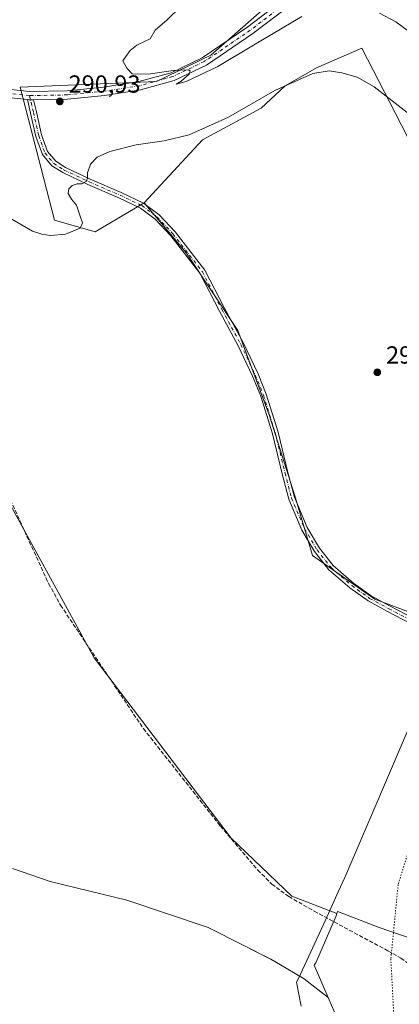
# Model space of a CAD drawing. Units: metres. Extents: x 611892 to 615373, y 4664551 to 4666920.
# Drawn here: x 612673 to 612827, y 4665881 to 4666279 of the extents above; entities that cross this region are included whole.
import ezdxf

# ---------------------------------------------------------------- set-up
doc = ezdxf.new("R2010")
doc.units = ezdxf.units.M
doc.header["$MEASUREMENT"] = 0
for name, pattern in [('DGN Style 3', [2.307223, 1.648017, -0.659207]), ('DGN Style 4', [2.638475, 1.318413, -0.659207, 0.001648, -0.659207]), ('DGN Style 5', [1.153612, 0.494405, -0.659207])]:
    doc.linetypes.add(name, pattern=pattern)
for name, color, linetype, lineweight in [('Camino Cxs', 7, 'Continuous', 0), ('Camino eje', 30, 'DGN Style 4', 13), ('Corriente artificial lineal', 4, 'DGN Style 3', 13), ('Cultivos herbáceos CxS', 92, 'Continuous', 0), ('Cultivos leñosos CxS', 92, 'Continuous', 0), ('Curva de nivel normal', 30, 'Continuous', 0), ('Matorral CxS', 135, 'Continuous', 0), ('Núcleo urbano CxS', 7, 'Continuous', 0), ('Pastizal CxS', 92, 'Continuous', 0), ('Pista no pavimentada Cxs', 111, 'Continuous', 0), ('Pista no pavimentada eje', 91, 'DGN Style 4', 0), ('Punto de cota en terreno', 7, 'Continuous', 0), ('Rótulo de punto de cota en terreno', 7, 'Continuous', 0), ('Vía pecuaria CxS', 92, 'Continuous', 13), ('Vía pecuaria eje', 92, 'DGN Style 5', 0)]:
    doc.layers.add(name, color=color, linetype=linetype, lineweight=lineweight)
doc.styles.add('Style-Arial', font='txt')

# ---------------------------------------------------------------- blocks, each defined once
blk = doc.blocks.new('*U6')
at = {"layer": 'Cultivos herbáceos CxS', "color": 92, "linetype": 'Continuous', "lineweight": 0}
for points in [[(612779.8297, 4666290.3239, 288.228), (612750.5577, 4666264.5515, 289.5343), (612728.6415, 4666253.9181, 290.1632), (612673.4109, 4666251.6071, 291.2455), (612687.3287, 4666197.7761, 294.3625), (612703.7215, 4666193.0893, 295.4605), (612723.6269, 4666204.8051, 296.2168), (612740.7325, 4666184.3671, 296.9611), (612761.5467, 4666153.1451, 297.1485), (612774.1839, 4666118.9499, 297.1701), (612784.5909, 4666086.2413, 296.7964), (612791.7269, 4666062.0837, 296.1334), (612817.0573, 4666044.4321, 296.0107), (612842.1357, 4666035.0289, 295.9652), (612857.0937, 4666031.3655, 295.8537), (612857.0487, 4666031.3155, 295.8519), (612862.6453, 4666024.5407, 295.7044), (612868.9663, 4666014.1291, 295.3291), (612949.9653, 4665959.5325, 294.9854), (612999.9933, 4665924.2073, 294.3765), (613052.7349, 4665883.2469, 293.3452), (613111.1465, 4665864.6925, 293.3163)], [(612864.3575, 4665869.8071, 295.4099), (612855.6885, 4665897.8799, 295.3281), (612840.3429, 4665904.1141, 295.7719), (612818.7849, 4665911.5481, 296.1571), (612802.6925, 4665917.8063, 296.1354), (612801.8703, 4665918.1259, 296.1383), (612801.5777, 4665917.2087, 296.1633), (612783.4439, 4665924.2675, 296.3372), (612758.8563, 4665947.6989, 296.5464), (612703.3693, 4666020.6531, 297.3213), (612666.3417, 4666088.1357, 297.6613)]]:
    blk.add_polyline3d(points, dxfattribs=at)
blk = doc.blocks.new('*U7')
at = {"layer": 'Cultivos herbáceos CxS', "color": 92, "linetype": 'Continuous', "lineweight": 0}
blk.add_polyline3d([(612670.2365, 4665935.4655, 299.7819), (612685.5281, 4665930.1721, 299.633), (612716.5427, 4665922.5905, 298.9978), (612749.5233, 4665911.6597, 297.8927), (612763.7017, 4665904.3945, 297.5354), (612774.8085, 4665898.8411, 297.3885), (612781.1335, 4665895.1391, 297.3191), (612788.3837, 4665890.8199, 297.2437), (612793.9369, 4665886.4999, 297.1561), (612798.0743, 4665883.2825, 297.117), (612801.9817, 4665874.2969, 296.9472), (612812.5685, 4665832.5385, 296.9577), (612820.2139, 4665799.0139, 296.31), (612825.5071, 4665767.2545, 293.7126), (612815.0679, 4665727.2457, 292.9405), (612814.3805, 4665713.4943, 290.9331), (612813.1303, 4665688.4885, 291.258), (612809.2539, 4665659.4211, 291.1345), (612798.4751, 4665639.8541, 290.6429), (612636.4731, 4665652.0881, 291.667)], dxfattribs=at)
blk = doc.blocks.new('5PATER')
at = {"layer": 'Núcleo urbano CxS', "linetype": 'Continuous', "lineweight": 0}
h = blk.add_hatch(color=51, dxfattribs=at)
edge = h.paths.add_edge_path()
edge.add_ellipse((0, 0), major_axis=(-0.11, -0.111), ratio=0.999422, start_angle=0, end_angle=360)

msp = doc.modelspace()

# ---------------------------------------------------------------- linework, layer by layer
at = {"layer": 'Camino Cxs', "color": 7, "linetype": 'Continuous', "lineweight": 0, "extrusion": (0.024666, 0.033591, 0.999131), "elevation": 172144.97, "flags": 128}
msp.add_lwpolyline([(2268001.31, -4120165.7), (2268000.64, -4120166.09), (2267999.28, -4120167.13)], dxfattribs=at)
at = {"layer": 'Camino Cxs', "color": 7, "linetype": 'Continuous', "lineweight": 0}
for points in [[(612834.6, 4666032.98, 295.71), (612822.13, 4666039.48, 295.82), (612814.26, 4666043.75, 295.86), (612806.87, 4666048.98, 295.94), (612798.41, 4666056.37, 296.07), (612792.6, 4666063.67, 296.19), (612787.49, 4666072.41, 296.32), (612782.14, 4666084.86, 296.65), (612779.46, 4666095.14, 296.95), (612775.5, 4666111.39, 297.2), (612770.77, 4666126.52, 297.24), (612767.49, 4666134.64, 297.21), (612761.7, 4666146.88, 297.12), (612754.04, 4666161.02, 297.12), (612746.14, 4666176.28, 297.12), (612734.34, 4666191.49, 296.9), (612728.1, 4666198.12, 296.66), (612722.06, 4666202.62, 296.27), (612713.32, 4666206.79, 295.75), (612700.76, 4666212.22, 295.27), (612690.62, 4666217.02, 294), (612686.17, 4666219.8, 293.38), (612682.34, 4666224.34, 292.76), (612679.73, 4666231.63, 292.25), (612677.59, 4666241.08, 291.66), (612676.29, 4666246.55, 291.43), (612677.06, 4666246.47, 291.41), (612678.77, 4666246.5, 291.37), (612679.93, 4666241.63, 291.54), (612682.03, 4666232.3, 292.12), (612684.45, 4666225.56, 292.83), (612687.76, 4666221.63, 293.42), (612691.78, 4666219.13, 294.05), (612701.75, 4666214.4, 295.23), (612714.32, 4666208.98, 295.78), (612723.31, 4666204.68, 296.32), (612729.7, 4666199.92, 296.7), (612736.16, 4666193.06, 296.97), (612748.17, 4666177.58, 297.21), (612756.16, 4666162.14, 297.2), (612763.84, 4666147.97, 297.21), (612769.69, 4666135.61, 297.35), (612773.03, 4666127.33, 297.4), (612777.82, 4666112.03, 297.34), (612781.79, 4666095.73, 297.04), (612784.41, 4666085.64, 296.77), (612789.64, 4666073.49, 296.43), (612794.59, 4666065.03, 296.27), (612800.15, 4666058.04, 296.18), (612808.36, 4666050.87, 296.09), (612815.53, 4666045.79, 296), (612823.26, 4666041.59, 295.95), (612835.67, 4666035.13, 295.84)], [(612834.6, 4666032.98, 295.71), (612822.13, 4666039.48, 295.82), (612814.26, 4666043.75, 295.86), (612806.87, 4666048.98, 295.94), (612798.41, 4666056.37, 296.07), (612792.6, 4666063.67, 296.19), (612787.49, 4666072.41, 296.32), (612782.14, 4666084.86, 296.65), (612779.46, 4666095.14, 296.95), (612775.5, 4666111.39, 297.2), (612770.77, 4666126.52, 297.24), (612767.49, 4666134.64, 297.21), (612761.7, 4666146.88, 297.12), (612754.04, 4666161.02, 297.12), (612746.14, 4666176.28, 297.12), (612734.34, 4666191.49, 296.9), (612728.1, 4666198.12, 296.66), (612722.06, 4666202.62, 296.27), (612713.32, 4666206.79, 295.75), (612700.76, 4666212.22, 295.27), (612690.62, 4666217.02, 294), (612686.17, 4666219.8, 293.38), (612682.34, 4666224.34, 292.76), (612679.73, 4666231.63, 292.25), (612677.59, 4666241.08, 291.66), (612676.29, 4666246.55, 291.43)], [(612678.77, 4666246.5, 291.37), (612679.93, 4666241.63, 291.54), (612682.03, 4666232.3, 292.12), (612684.45, 4666225.56, 292.83), (612687.76, 4666221.63, 293.42), (612691.78, 4666219.13, 294.05), (612701.75, 4666214.4, 295.23), (612714.32, 4666208.98, 295.78), (612723.31, 4666204.68, 296.32), (612729.7, 4666199.92, 296.7), (612736.16, 4666193.06, 296.97), (612748.17, 4666177.58, 297.21), (612756.16, 4666162.14, 297.2), (612763.84, 4666147.97, 297.21), (612769.69, 4666135.61, 297.35), (612773.03, 4666127.33, 297.4), (612777.82, 4666112.03, 297.34), (612781.79, 4666095.73, 297.04), (612784.41, 4666085.64, 296.77), (612789.64, 4666073.49, 296.43), (612794.59, 4666065.03, 296.27), (612800.15, 4666058.04, 296.18), (612808.36, 4666050.87, 296.09), (612815.53, 4666045.79, 296), (612823.26, 4666041.59, 295.95), (612835.67, 4666035.13, 295.84)]]:
    msp.add_polyline3d(points, dxfattribs=at)
at = {"layer": 'Camino eje', "color": 30, "linetype": 'DGN Style 4', "lineweight": 13}
msp.add_polyline3d([(612677.14, 4666248.18, 291.35), (612678.76, 4666241.35, 291.6), (612680.88, 4666231.96, 292.19), (612683.39, 4666224.95, 292.79), (612686.97, 4666220.72, 293.39), (612691.2, 4666218.07, 294.01), (612701.25, 4666213.31, 295.24), (612713.82, 4666207.88, 295.76), (612722.68, 4666203.65, 296.3), (612728.9, 4666199.02, 296.68), (612735.25, 4666192.27, 296.94), (612747.16, 4666176.93, 297.16), (612755.1, 4666161.58, 297.16), (612762.77, 4666147.43, 297.15), (612768.59, 4666135.12, 297.28), (612771.9, 4666126.92, 297.33), (612776.66, 4666111.71, 297.27), (612780.63, 4666095.44, 297), (612783.27, 4666085.25, 296.7), (612788.57, 4666072.95, 296.37), (612793.59, 4666064.35, 296.23), (612799.28, 4666057.2, 296.12), (612807.62, 4666049.93, 296.01), (612814.89, 4666044.77, 295.92), (612822.7, 4666040.54, 295.89), (612835.13, 4666034.05, 295.77)], dxfattribs=at)
at = {"layer": 'Corriente artificial lineal', "color": 4, "linetype": 'DGN Style 3', "lineweight": 13}
msp.add_polyline3d([(612628.23, 4666176.41, 297.96), (612639.07, 4666157.49, 298.08), (612646.75, 4666139.37, 298.19), (612656.07, 4666119.16, 297.89), (612659.77, 4666105.59, 297.84), (612684.88, 4666050.74, 297.47), (612689.73, 4666041.99, 297.51), (612723.28, 4665992.05, 296.94), (612754.44, 4665952.66, 296.67), (612769.59, 4665934.82, 296.54), (612775.26, 4665929.17, 296.51), (612782.15, 4665924.1, 296.4), (612792.42, 4665918.19, 296.33), (612822.28, 4665902.18, 296.36), (612827.56, 4665899.18, 296.36), (612839.15, 4665891.25, 295.98), (612848.38, 4665883, 295.7), (612859.18, 4665869.23, 295.56), (612860.43, 4665865.1, 295.58), (612864.1, 4665821.42, 295.42), (612867.43, 4665811.19, 295.12)], dxfattribs=at)
at = {"layer": 'Cultivos herbáceos CxS', "color": 92, "linetype": 'Continuous', "lineweight": 0}
for points in [[(612825.56, 4666314.44, 286.35), (612817.3, 4666314.93, 287.15), (612805.65, 4666307.28, 287.37), (612779.83, 4666290.32, 288.23), (612750.56, 4666264.55, 289.53), (612728.64, 4666253.92, 290.16), (612673.41, 4666251.61, 291.25), (612687.33, 4666197.78, 294.36), (612703.72, 4666193.09, 295.46), (612723.63, 4666204.81, 296.22)], [(612411.56, 4666309.82, 300.01), (612470.86, 4666270.79, 300.3), (612497.38, 4666265.32, 299.8), (612538.73, 4666220.83, 299.69), (612550.45, 4666211.84, 299.57), (612563.81, 4666208.9, 299.15), (612571.24, 4666205.18, 299.08), (612588.34, 4666197.75, 298.74), (612606.18, 4666189.57, 298.45), (612624.77, 4666179.91, 298.07), (612634.7, 4666173.5, 297.63), (612647.76, 4666151.12, 297.61), (612656.15, 4666125, 297.76), (612657.7, 4666103.37, 298.26), (612666.34, 4666088.14, 297.66), (612703.37, 4666020.65, 297.32), (612758.86, 4665947.7, 296.55), (612783.44, 4665924.27, 296.34), (612801.58, 4665917.21, 296.16)], [(612842.14, 4666035.03, 295.97), (612817.06, 4666044.43, 296.01), (612791.73, 4666062.08, 296.13), (612784.59, 4666086.24, 296.8), (612774.18, 4666118.95, 297.17), (612761.55, 4666153.15, 297.15), (612740.73, 4666184.37, 296.96), (612723.63, 4666204.81, 296.22), (612747.16, 4666230.34, 295.3), (612770.93, 4666243.13, 295.21), (612780.62, 4666252.14, 294.82), (612793.4, 4666259.44, 294.69), (612811.67, 4666267.36, 293.57), (612829.93, 4666232.04, 296.02)], [(612870.69, 4666036.53, 296.2), (612887.55, 4666051.34, 296.78), (612905.11, 4666074.77, 297.4), (612913.18, 4666101.98, 297.51), (612914.99, 4666126.17, 297.02), (612914.25, 4666150.29, 295.52), (612902.14, 4666172.16, 296.97), (612885.72, 4666189.44, 297.04), (612861.14, 4666203.31, 297.17), (612837.85, 4666211.34, 297.57), (612829.93, 4666232.04, 296.02), (612811.67, 4666267.36, 293.57), (612793.4, 4666259.44, 294.69), (612780.62, 4666252.14, 294.82), (612770.93, 4666243.13, 295.21), (612747.16, 4666230.34, 295.3), (612723.63, 4666204.81, 296.22)], [(612723.63, 4666204.81, 296.22), (612740.73, 4666184.37, 296.96), (612761.55, 4666153.15, 297.15), (612774.18, 4666118.95, 297.17), (612784.59, 4666086.24, 296.8), (612791.73, 4666062.08, 296.13), (612817.06, 4666044.43, 296.01), (612842.14, 4666035.03, 295.97), (612857.09, 4666031.37, 295.85)], [(612723.63, 4666204.81, 296.22), (612740.73, 4666184.37, 296.96), (612761.55, 4666153.15, 297.15), (612774.18, 4666118.95, 297.17), (612784.59, 4666086.24, 296.8), (612791.73, 4666062.08, 296.13), (612817.06, 4666044.43, 296.01), (612842.14, 4666035.03, 295.97), (612857.09, 4666031.37, 295.85)], [(612670.24, 4665935.47, 299.78), (612685.53, 4665930.17, 299.63), (612716.54, 4665922.59, 299), (612749.52, 4665911.66, 297.89), (612763.7, 4665904.39, 297.54), (612774.81, 4665898.84, 297.39), (612781.13, 4665895.14, 297.32), (612788.38, 4665890.82, 297.24), (612793.94, 4665886.5, 297.16), (612798.07, 4665883.28, 297.12)], [(612823.4, 4665599.39, 293.9), (612840.13, 4665610.13, 291.92), (612846.43, 4665659.55, 288.91), (612858.54, 4665719.62, 289.74), (612863.87, 4665755.96, 291.65), (612871.14, 4665798.11, 294.87), (612864.36, 4665869.81, 295.41), (612855.69, 4665897.88, 295.33), (612840.34, 4665904.11, 295.77), (612818.78, 4665911.55, 296.16), (612802.69, 4665917.81, 296.14), (612801.87, 4665918.13, 296.14), (612801.58, 4665917.21, 296.16)], [(612798.07, 4665883.28, 297.12), (612801.98, 4665874.3, 296.95), (612812.57, 4665832.54, 296.96), (612820.21, 4665799.01, 296.31), (612825.51, 4665767.25, 293.71), (612815.07, 4665727.25, 292.94), (612814.38, 4665713.49, 290.93), (612813.13, 4665688.49, 291.26), (612809.25, 4665659.42, 291.13), (612798.48, 4665639.85, 290.64)]]:
    msp.add_polyline3d(points, dxfattribs=at)
at = {"layer": 'Cultivos leñosos CxS', "color": 92, "linetype": 'Continuous', "lineweight": 0, "extrusion": (0.068662, 0.072345, 0.995013), "elevation": 379947.59, "flags": 128}
msp.add_lwpolyline([(2767800.28, -3787475.04), (2767789.24, -3787468.38), (2767656.28, -3787463.36)], dxfattribs=at)
at = {"layer": 'Curva de nivel normal', "color": 30, "linetype": 'Continuous', "lineweight": 0, "flags": 128}
for points, elevation in [([(612738.43, 4666284.22), (612732.85, 4666278.87), (612727.97, 4666274.58), (612726.02, 4666271.08), (612724.02, 4666270.25), (612720.59, 4666268.58), (612717.95, 4666266.45), (612716.22, 4666264.05), (612714.94, 4666262.2), (612716.55, 4666259.23), (612718.74, 4666256.98), (612725.22, 4666256.88), (612735.4, 4666258.35), (612741.58, 4666258.58), (612742.23, 4666258.22), (612741.74, 4666256.84), (612738.58, 4666254.02), (612736.58, 4666252.74), (612740.58, 4666253.82), (612753.46, 4666259.97), (612767.13, 4666268.16), (612787.46, 4666280.24)], 290), ([(612818.91, 4666281.52), (612825.44, 4666278.02), (612830.62, 4666274.19)], 290), ([(612831.28, 4666240.38), (612816.67, 4666251.74), (612809.82, 4666255.63), (612803.62, 4666257.34), (612798.44, 4666258.26), (612791.85, 4666257.06), (612776.44, 4666250.18), (612757.71, 4666239.47), (612741.84, 4666232.36), (612731.69, 4666229.92), (612720.39, 4666228.3), (612709.7, 4666225.61), (612704.58, 4666223.22), (612701.9, 4666220.37), (612700.62, 4666216.91), (612700.69, 4666214.73), (612700.11, 4666213.45), (612698.37, 4666212.54), (612696.4, 4666212.45), (612694.48, 4666211.76), (612693.13, 4666210.46), (612692.74, 4666208.52), (612694.11, 4666206.33), (612696.22, 4666203.78), (612697.76, 4666198.99), (612698.55, 4666196.74), (612697.6, 4666194.52), (612691.74, 4666192.13), (612685.59, 4666191.57), (612682.1, 4666192.08), (612678.41, 4666193.35), (612669.94, 4666198.22)], 295)]:
    msp.add_lwpolyline(points, dxfattribs=dict(at, elevation=elevation))
at = {"layer": 'Matorral CxS', "color": 135, "linetype": 'Continuous', "lineweight": 0, "extrusion": (0.068662, 0.072345, 0.995013), "elevation": 379947.59, "flags": 128}
msp.add_lwpolyline([(2767800.28, -3787475.04), (2767789.24, -3787468.38), (2767656.28, -3787463.36)], dxfattribs=at)
at = {"layer": 'Matorral CxS', "color": 135, "linetype": 'Continuous', "lineweight": 0}
for points in [[(612825.56, 4666314.44, 286.35), (612817.3, 4666314.93, 287.15), (612805.65, 4666307.28, 287.37), (612779.83, 4666290.32, 288.23), (612750.56, 4666264.55, 289.53), (612728.64, 4666253.92, 290.16), (612673.41, 4666251.61, 291.25), (612687.33, 4666197.78, 294.36), (612703.72, 4666193.09, 295.46), (612723.63, 4666204.81, 296.22)], [(612411.56, 4666309.82, 300.01), (612470.86, 4666270.79, 300.3), (612497.38, 4666265.32, 299.8), (612538.73, 4666220.83, 299.69), (612550.45, 4666211.84, 299.57), (612563.81, 4666208.9, 299.15), (612571.24, 4666205.18, 299.08), (612588.34, 4666197.75, 298.74), (612606.18, 4666189.57, 298.45), (612624.77, 4666179.91, 298.07), (612634.7, 4666173.5, 297.63), (612647.76, 4666151.12, 297.61), (612656.15, 4666125, 297.76), (612657.7, 4666103.37, 298.26), (612666.34, 4666088.14, 297.66), (612703.37, 4666020.65, 297.32), (612758.86, 4665947.7, 296.55), (612783.44, 4665924.27, 296.34), (612801.58, 4665917.21, 296.16)], [(612829.93, 4666232.04, 296.02), (612811.67, 4666267.36, 293.57), (612793.4, 4666259.44, 294.69), (612780.62, 4666252.14, 294.82), (612770.93, 4666243.13, 295.21), (612747.16, 4666230.34, 295.3), (612723.63, 4666204.81, 296.22), (612703.72, 4666193.09, 295.46), (612687.33, 4666197.78, 294.36), (612673.41, 4666251.61, 291.25), (612728.64, 4666253.92, 290.16), (612750.56, 4666264.55, 289.53), (612779.83, 4666290.32, 288.23)], [(612870.69, 4666036.53, 296.2), (612887.55, 4666051.34, 296.78), (612905.11, 4666074.77, 297.4), (612913.18, 4666101.98, 297.51), (612914.99, 4666126.17, 297.02), (612914.25, 4666150.29, 295.52), (612902.14, 4666172.16, 296.97), (612885.72, 4666189.44, 297.04), (612861.14, 4666203.31, 297.17), (612837.85, 4666211.34, 297.57), (612829.93, 4666232.04, 296.02), (612811.67, 4666267.36, 293.57), (612793.4, 4666259.44, 294.69), (612780.62, 4666252.14, 294.82), (612770.93, 4666243.13, 295.21), (612747.16, 4666230.34, 295.3), (612723.63, 4666204.81, 296.22)], [(612666.34, 4666088.14, 297.66), (612703.37, 4666020.65, 297.32), (612758.86, 4665947.7, 296.55), (612783.44, 4665924.27, 296.34), (612801.58, 4665917.21, 296.16), (612801.28, 4665916.27, 296.21), (612793.09, 4665897.24, 297.05), (612792.5, 4665896.65, 297.07), (612792.38, 4665896.37, 297.08), (612798.07, 4665883.28, 297.12), (612793.94, 4665886.5, 297.16), (612788.38, 4665890.82, 297.24), (612781.13, 4665895.14, 297.32), (612774.81, 4665898.84, 297.39), (612763.7, 4665904.39, 297.54), (612749.52, 4665911.66, 297.89), (612716.54, 4665922.59, 299), (612685.53, 4665930.17, 299.63), (612670.24, 4665935.47, 299.78)], [(612670.24, 4665935.47, 299.78), (612685.53, 4665930.17, 299.63), (612716.54, 4665922.59, 299), (612749.52, 4665911.66, 297.89), (612763.7, 4665904.39, 297.54), (612774.81, 4665898.84, 297.39), (612781.13, 4665895.14, 297.32), (612788.38, 4665890.82, 297.24), (612793.94, 4665886.5, 297.16), (612798.07, 4665883.28, 297.12)], [(612801.58, 4665917.21, 296.16), (612801.28, 4665916.27, 296.21), (612793.09, 4665897.24, 297.05), (612792.5, 4665896.65, 297.07), (612792.38, 4665896.37, 297.08), (612798.07, 4665883.28, 297.12)]]:
    msp.add_polyline3d(points, dxfattribs=at)
at = {"layer": 'Pastizal CxS', "color": 92, "linetype": 'Continuous', "lineweight": 0}
for points in [[(612801.98, 4665874.3, 296.95), (612798.07, 4665883.28, 297.12), (612792.38, 4665896.37, 297.08), (612792.5, 4665896.65, 297.07), (612793.09, 4665897.24, 297.05), (612801.28, 4665916.27, 296.21), (612801.58, 4665917.21, 296.16), (612801.87, 4665918.13, 296.14), (612802.69, 4665917.81, 296.14), (612818.78, 4665911.55, 296.16), (612840.34, 4665904.11, 295.77), (612855.69, 4665897.88, 295.33), (612864.36, 4665869.81, 295.41)], [(612801.58, 4665917.21, 296.16), (612801.28, 4665916.27, 296.21), (612793.09, 4665897.24, 297.05), (612792.5, 4665896.65, 297.07), (612792.38, 4665896.37, 297.08), (612798.07, 4665883.28, 297.12)], [(612823.4, 4665599.39, 293.9), (612840.13, 4665610.13, 291.92), (612846.43, 4665659.55, 288.91), (612858.54, 4665719.62, 289.74), (612863.87, 4665755.96, 291.65), (612871.14, 4665798.11, 294.87), (612864.36, 4665869.81, 295.41), (612855.69, 4665897.88, 295.33), (612840.34, 4665904.11, 295.77), (612818.78, 4665911.55, 296.16), (612802.69, 4665917.81, 296.14), (612801.87, 4665918.13, 296.14), (612801.58, 4665917.21, 296.16)], [(612798.07, 4665883.28, 297.12), (612801.98, 4665874.3, 296.95), (612812.57, 4665832.54, 296.96), (612820.21, 4665799.01, 296.31), (612825.51, 4665767.25, 293.71), (612815.07, 4665727.25, 292.94), (612814.38, 4665713.49, 290.93), (612813.13, 4665688.49, 291.26), (612809.25, 4665659.42, 291.13), (612798.48, 4665639.85, 290.64)]]:
    msp.add_polyline3d(points, dxfattribs=at)
at = {"layer": 'Pista no pavimentada Cxs', "color": 111, "linetype": 'Continuous', "lineweight": 0, "extrusion": (0.024666, 0.033591, 0.999131), "elevation": 172144.97, "flags": 128}
msp.add_lwpolyline([(2268001.31, -4120165.7), (2268000.64, -4120166.09), (2267999.28, -4120167.13)], dxfattribs=at)
at = {"layer": 'Pista no pavimentada Cxs', "color": 111, "linetype": 'Continuous', "lineweight": 0}
for points in [[(612468.91, 4666372.26, 296.83), (612481.68, 4666363.33, 296.6), (612505.28, 4666345.82, 296.24), (612536.34, 4666320.05, 295.64), (612554.6, 4666307.83, 295.34), (612575.84, 4666295.7, 295.07), (612600.07, 4666282.32, 294.72), (612623.34, 4666268.31, 293.46), (612640.3, 4666259.37, 292.51), (612651.9, 4666254.29, 291.96), (612663.42, 4666251.31, 291.6), (612677.21, 4666249.88, 291.32), (612692.38, 4666250.14, 290.91), (612707.08, 4666251.58, 290.63), (612721.36, 4666253.81, 290.39), (612734.48, 4666257.45, 290.11), (612747.07, 4666263.41, 289.82), (612765.57, 4666276.01, 289.19), (612789.52, 4666294.27, 288.15), (612798.7, 4666300.48, 287.78), (612806.13, 4666303.57, 287.55)], [(612676.29, 4666246.55, 291.43), (612662.81, 4666247.95, 291.67), (612650.78, 4666251.06, 292.03), (612638.83, 4666256.3, 292.55), (612621.66, 4666265.35, 293.48), (612598.37, 4666279.38, 294.8), (612574.17, 4666292.73, 295.18), (612552.81, 4666304.94, 295.49), (612534.3, 4666317.32, 295.87), (612503.18, 4666343.15, 296.37), (612479.69, 4666360.57, 296.77), (612470.41, 4666367.06, 296.82)], [(613035.13, 4666083.79, 287.41), (613031.86, 4666086.17, 287.51), (613013.88, 4666105.88, 287.72), (612979.47, 4666144.52, 287.78), (612960.22, 4666166.41, 287.76), (612944.18, 4666180.87, 288.24), (612927.53, 4666194.49, 288.46), (612914.61, 4666205.81, 288.97), (612893.65, 4666228.09, 287.96), (612862.19, 4666261.41, 287.45), (612828.73, 4666294.33, 287.37), (612826.34, 4666296.9, 287.43), (612821.74, 4666298.83, 287.65), (612813.53, 4666300.57, 287.82), (612806.9, 4666300.2, 287.71), (612800.32, 4666297.47, 287.91), (612791.5, 4666291.51, 288.39), (612767.56, 4666273.25, 289.42), (612748.76, 4666260.45, 290.22), (612735.68, 4666254.25, 290.48), (612722.08, 4666250.48, 290.91), (612707.51, 4666248.21, 290.79), (612692.58, 4666246.74, 291.09), (612678.77, 4666246.5, 291.37)], [(612791.5, 4666291.51, 288.39), (612767.56, 4666273.25, 289.42), (612748.76, 4666260.45, 290.22), (612735.68, 4666254.25, 290.48), (612722.08, 4666250.48, 290.91), (612707.51, 4666248.21, 290.79), (612692.58, 4666246.74, 291.09), (612678.77, 4666246.5, 291.37), (612677.06, 4666246.47, 291.41), (612676.29, 4666246.55, 291.43), (612662.81, 4666247.95, 291.67)], [(612663.42, 4666251.31, 291.6), (612677.21, 4666249.88, 291.32), (612692.38, 4666250.14, 290.91), (612707.08, 4666251.58, 290.63), (612721.36, 4666253.81, 290.39), (612734.48, 4666257.45, 290.11), (612747.07, 4666263.41, 289.82), (612765.57, 4666276.01, 289.19), (612789.52, 4666294.27, 288.15)]]:
    msp.add_polyline3d(points, dxfattribs=at)
at = {"layer": 'Pista no pavimentada eje', "color": 91, "linetype": 'DGN Style 4', "lineweight": 0}
for points in [[(612677.14, 4666248.18, 291.35), (612663.11, 4666249.63, 291.64), (612651.34, 4666252.67, 291.99), (612639.57, 4666257.83, 292.54), (612622.5, 4666266.83, 293.5), (612599.22, 4666280.85, 294.75), (612575.01, 4666294.21, 295.12), (612553.71, 4666306.38, 295.43), (612535.32, 4666318.69, 295.77), (612504.23, 4666344.48, 296.33), (612480.68, 4666361.95, 296.7), (612464.99, 4666372.92, 296.92)], [(612813.98, 4666302.21, 287.47), (612813.66, 4666302.28, 287.45), (612806.52, 4666301.89, 287.6), (612799.51, 4666298.98, 287.84), (612790.51, 4666292.89, 288.23), (612766.57, 4666274.63, 289.31), (612747.91, 4666261.93, 289.98), (612735.08, 4666255.85, 290.28), (612721.72, 4666252.14, 290.56), (612707.3, 4666249.9, 290.71), (612692.48, 4666248.44, 290.98), (612677.14, 4666248.18, 291.35)]]:
    msp.add_polyline3d(points, dxfattribs=at)
at = {"layer": 'Vía pecuaria CxS', "color": 92, "linetype": 'Continuous', "lineweight": 13}
msp.add_polyline3d([(612787.16, 4665879.77, 297.31), (612785.23, 4665889.43, 297.3), (612786.05, 4665890.98, 297.27), (612796.87, 4665914.3, 296.66), (612798.26, 4665917.31, 296.25), (612802.19, 4665925.99, 296.08), (612804.84, 4665931.83, 296.03), (612816.15, 4665958.25, 295.41), (612845.47, 4666026.72, 295.6)], dxfattribs=at)
msp.add_polyline3d([(612787.16, 4665879.77, 297.31), (612785.23, 4665889.43, 297.3), (612786.05, 4665890.98, 297.27), (612796.87, 4665914.3, 296.66), (612798.26, 4665917.31, 296.25), (612802.19, 4665925.99, 296.08), (612804.84, 4665931.83, 296.03), (612816.15, 4665958.25, 295.41), (612845.47, 4666026.72, 295.6)], dxfattribs=at)
at = {"layer": 'Vía pecuaria eje', "color": 92, "linetype": 'DGN Style 5', "lineweight": 0}
msp.add_polyline3d([(613036.42, 4666080.48, 287.51), (613035.42, 4666080.1, 287.67), (612997.15, 4666061.03, 295.76), (612953.13, 4666047.06, 297.6), (612890.05, 4666033.51, 296.43), (612880.42, 4666028.91, 296.03), (612870.58, 4666024.2, 295.75), (612854.22, 4666002.21, 295), (612842.72, 4665981.53, 294.9), (612826.44, 4665928.95, 295.53), (612823.67, 4665900.79, 296.4), (612823.48, 4665898.89, 296.44), (612824.75, 4665874.97, 296.48), (612838.3, 4665827.14, 296.09), (612844.95, 4665787.67, 294.51), (612846.76, 4665777.39, 293.42), (612847.04, 4665773.07, 293.05)], dxfattribs=at)

# ---------------------------------------------------------------- block references
at = {"layer": 'Cultivos herbáceos CxS', "color": 92, "linetype": 'Continuous', "lineweight": 0}
for name in ['*U6', '*U7']:
    msp.add_blockref(name, (0, 0), dxfattribs=at)
at = {"layer": 'Punto de cota en terreno', "color": 7, "linetype": 'Continuous', "lineweight": 0, "xscale": 10, "yscale": 10, "zscale": 10}
for p in [(612689.42, 4666245.82, 290.93), (612818, 4666136.21, 298.21)]:
    msp.add_blockref('5PATER', p, dxfattribs=at)

# ---------------------------------------------------------------- texts
at = {"layer": 'Rótulo de punto de cota en terreno', "color": 7, "linetype": 'Continuous', "lineweight": 0, "style": 'Style-Arial'}
for s, p in [('290,93', (612692.95, 4666249.35)), ('298,21', (612821.53, 4666139.74))]:
    msp.add_text(s, height=7, dxfattribs=at).set_placement(p)

doc.saveas('drawing.dxf')
